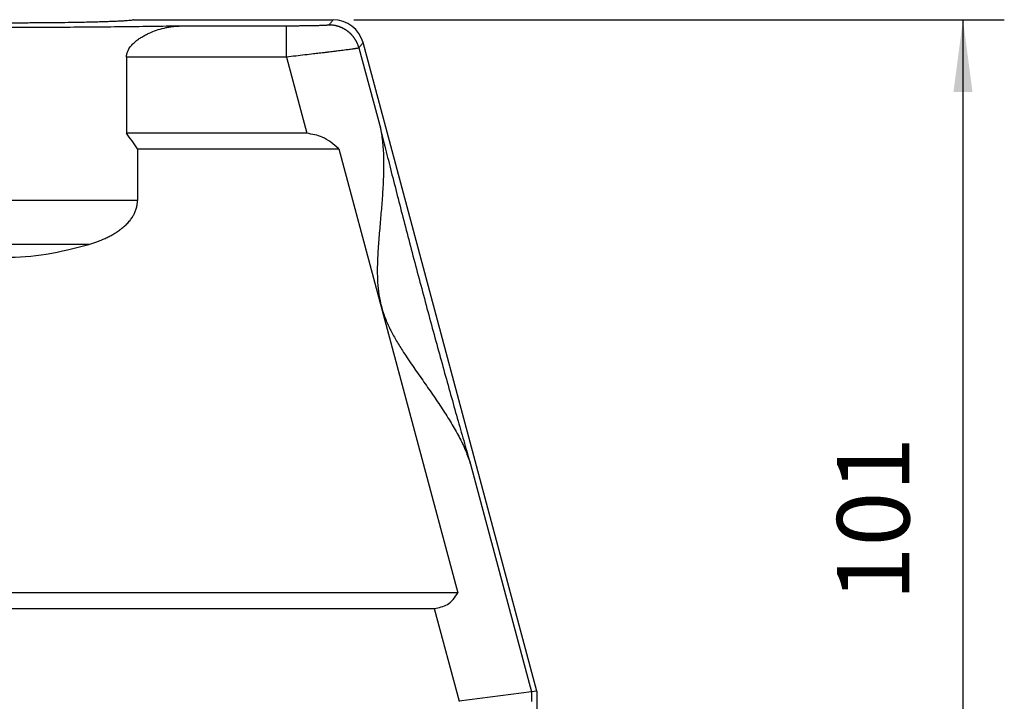
# Model space of a CAD drawing. Units: millimetres. Extents: x -1083 to -786, y 899 to 1109.
# Drawn here: x -940 to -893, y 979 to 1012 of the extents above; entities that cross this region are included whole.
import ezdxf

# ---------------------------------------------------------------- set-up
doc = ezdxf.new("R2010")
doc.units = ezdxf.units.MM
doc.layers.add('1', color=7, linetype='Continuous')
doc.styles.add('CONVERTER_11', font='simplex.shx', dxfattribs={"width": 0.95})
doc.dimstyles.new('ME10_DIM_10', dxfattribs={"dimtxt": 7, "dimasz": 7, "dimexe": 4, "dimexo": 2, "dimgap": 3, "dimtad": 1, "dimdsep": 46, "dimtxsty": 'CONVERTER_11', "dimsah": 1, "dimcen": 0.09, "dimclrd": 7, "dimclre": 7, "dimclrt": 7, "dimadec": 0, "dimazin": 0, "dimtfac": 1, "dimtdec": 4, "dimtix": 1, "dimtmove": 0, "dimatfit": 3, "dimfxl": 1, "dimtolj": 1, "dimtzin": 0, "dimarcsym": 0})

# ---------------------------------------------------------------- blocks, each defined once
blk = doc.blocks.new('MGVE_10_25__1', base_point=(-1954.75, 1911.439))
at = {"color": 7, "linetype": 'Continuous'}
for p, q in [((-1869.5, 2024.439), (-1850.218, 2024.439)), ((-1847.717, 2021.701), (-1845.708, 2014.205)), ((-1830.5, 1959.439), (-1847.321, 2022.216)), ((-1870.221, 2020.823), (-1870.221, 2013.439)), ((-1854.726, 2020.823), (-1852.747, 2013.439)), ((-1852.747, 2013.439), (-1870.221, 2013.439)), ((-1869.155, 2011.939), (-1869.155, 2006.924)), ((-1869.155, 2011.939), (-1849.656, 2011.939)), ((-1849.656, 2011.939), (-1838.134, 1968.939)), ((-1869.155, 2006.924), (-1894.845, 2006.924)), ((-1873.866, 2002.682), (-1890.134, 2002.682)), ((-1836.92, 1981.406), (-1831.015, 1959.371)), ((-1838.134, 1968.939), (-1925.866, 1968.939)), ((-1923.578, 1967.439), (-1840.422, 1967.439)), ((-1840.422, 1967.439), (-1838.013, 1958.45)), ((-1831.015, 1959.371), (-1838.013, 1958.45)), ((-1830.5, 1959.439), (-1831.015, 1959.371)), ((-1831.015, 1959.371), (-1831.015, 1958.439)), ((-1830.5, 1959.439), (-1830.5, 1939.439)), ((-1838.013, 1958.45), (-1838.013, 1958.439))]:
    blk.add_line(p, q, dxfattribs=at)
blk.add_arc((-1850.218, 2021.44), 2.999, 15, 90, dxfattribs=at)
for points, knots in [([(-1869.5, 2024.439), (-1869.513, 2024.43), (-1869.56, 2024.395), (-1869.69, 2024.386), (-1869.888, 2024.355), (-1870.169, 2024.333), (-1870.525, 2024.308), (-1870.956, 2024.285), (-1871.458, 2024.263), (-1872.029, 2024.241), (-1872.664, 2024.221), (-1873.36, 2024.202), (-1874.111, 2024.185), (-1875.061, 2024.166), (-1876.219, 2024.148), (-1877.589, 2024.132), (-1879.023, 2024.12), (-1880.501, 2024.113), (-1882, 2024.111), (-1883.499, 2024.113), (-1884.977, 2024.12), (-1886.411, 2024.132), (-1887.781, 2024.148), (-1888.939, 2024.166), (-1889.889, 2024.185), (-1890.64, 2024.202), (-1891.336, 2024.221), (-1891.971, 2024.241), (-1892.542, 2024.263), (-1893.044, 2024.285), (-1893.475, 2024.308), (-1893.831, 2024.333), (-1894.112, 2024.355), (-1894.31, 2024.386), (-1894.44, 2024.395), (-1894.487, 2024.43), (-1894.5, 2024.439)], [0, 0, 0, 0, 0.048362, 0.172422, 0.375472, 0.656767, 1.014387, 1.446693, 1.95068, 2.522624, 3.159765, 3.85755, 4.610833, 5.415957, 6.707889, 8.084463, 9.525626, 11.010381, 12.517091, 14.023802, 15.508556, 16.949719, 18.326293, 19.618225, 20.423349, 21.176633, 21.874418, 22.511558, 23.083503, 23.58749, 24.019796, 24.377415, 24.658711, 24.86176, 24.985821, 25.034182, 25.034182, 25.034182, 25.034182]), ([(-1850.613, 2023.924), (-1850.58, 2023.967), (-1850.515, 2024.053), (-1850.416, 2024.181), (-1850.317, 2024.31), (-1850.251, 2024.396), (-1850.218, 2024.439)], [0, 0, 0, 0, 0.1624193, 0.3248387, 0.487258, 0.6496774, 0.6496774, 0.6496774, 0.6496774]), ([(-1865.116, 2023.822), (-1865.959, 2023.807), (-1867.696, 2023.776), (-1870.368, 2023.742), (-1873.165, 2023.714), (-1876.057, 2023.694), (-1879.013, 2023.682), (-1882, 2023.678), (-1884.987, 2023.682), (-1887.943, 2023.694), (-1890.835, 2023.714), (-1893.632, 2023.742), (-1896.304, 2023.776), (-1898.041, 2023.807), (-1898.884, 2023.822)], [0, 0, 0, 0, 2.528491, 5.210707, 8.017934, 10.920115, 13.886169, 16.884333, 19.882497, 22.848552, 25.750732, 28.55796, 31.240176, 33.768667, 33.768667, 33.768667, 33.768667]), ([(-1870.221, 2020.823), (-1870.22, 2020.848), (-1870.219, 2020.9), (-1870.21, 2021.006), (-1870.186, 2021.144), (-1870.137, 2021.304), (-1870.07, 2021.462), (-1869.944, 2021.694), (-1869.728, 2021.978), (-1869.412, 2022.285), (-1869.082, 2022.541), (-1868.731, 2022.77), (-1868.386, 2022.964), (-1867.918, 2023.192), (-1867.323, 2023.427), (-1866.707, 2023.605), (-1866.208, 2023.711), (-1865.849, 2023.768), (-1865.485, 2023.808), (-1865.243, 2023.817), (-1865.116, 2023.822)], [0, 0, 0, 0, 0.076653, 0.154992, 0.317743, 0.496287, 0.655173, 0.833595, 1.286849, 1.717352, 2.15383, 2.53883, 2.972446, 3.338775, 4.102291, 4.887724, 5.259176, 5.631727, 5.97848, 6.357612, 6.357612, 6.357612, 6.357612]), ([(-1854.726, 2023.822), (-1855.592, 2023.822), (-1857.323, 2023.822), (-1859.921, 2023.822), (-1862.519, 2023.822), (-1864.251, 2023.822), (-1865.116, 2023.822)], [0, 0, 0, 0, 2.597688, 5.195376, 7.793063, 10.39075, 10.39075, 10.39075, 10.39075]), ([(-1850.613, 2023.924), (-1850.616, 2023.922), (-1850.623, 2023.917), (-1850.641, 2023.914), (-1850.669, 2023.908), (-1850.718, 2023.902), (-1850.785, 2023.896), (-1850.868, 2023.889), (-1850.972, 2023.883), (-1851.101, 2023.876), (-1851.262, 2023.869), (-1851.444, 2023.863), (-1851.646, 2023.857), (-1851.852, 2023.851), (-1852.059, 2023.846), (-1852.266, 2023.842), (-1852.492, 2023.838), (-1852.727, 2023.835), (-1852.961, 2023.832), (-1853.236, 2023.829), (-1853.56, 2023.826), (-1853.869, 2023.824), (-1854.117, 2023.823), (-1854.305, 2023.822), (-1854.51, 2023.822), (-1854.652, 2023.822), (-1854.726, 2023.822)], [0, 0, 0, 0, 0.008258, 0.02531, 0.054005, 0.096957, 0.171445, 0.256357, 0.345046, 0.484663, 0.645945, 0.828079, 1.030251, 1.251644, 1.446037, 1.653236, 1.872881, 2.122192, 2.35789, 2.57501, 2.947235, 3.332102, 3.501855, 3.689966, 3.895326, 4.11683, 4.11683, 4.11683, 4.11683]), ([(-1854.726, 2020.823), (-1854.726, 2020.941), (-1854.726, 2021.182), (-1854.726, 2021.545), (-1854.726, 2021.861), (-1854.726, 2022.125), (-1854.726, 2022.336), (-1854.726, 2022.538), (-1854.726, 2022.731), (-1854.726, 2022.903), (-1854.726, 2023.053), (-1854.726, 2023.183), (-1854.726, 2023.302), (-1854.726, 2023.408), (-1854.726, 2023.503), (-1854.726, 2023.585), (-1854.726, 2023.654), (-1854.726, 2023.711), (-1854.726, 2023.755), (-1854.726, 2023.787), (-1854.726, 2023.808), (-1854.726, 2023.818), (-1854.726, 2023.822)], [0, 0, 0, 0, 0.356088, 0.721673, 1.088223, 1.304588, 1.515468, 1.718681, 1.912043, 2.093371, 2.234117, 2.364118, 2.482852, 2.589796, 2.684428, 2.766226, 2.835427, 2.892016, 2.936232, 2.968451, 2.989167, 2.998972, 2.998972, 2.998972, 2.998972]), ([(-1847.717, 2021.701), (-1847.727, 2021.738), (-1847.748, 2021.812), (-1847.785, 2021.922), (-1847.826, 2022.032), (-1847.864, 2022.123), (-1847.897, 2022.196), (-1847.923, 2022.25), (-1847.951, 2022.304), (-1847.979, 2022.358), (-1848.009, 2022.411), (-1848.04, 2022.464), (-1848.072, 2022.516), (-1848.105, 2022.568), (-1848.14, 2022.62), (-1848.175, 2022.671), (-1848.212, 2022.721), (-1848.25, 2022.771), (-1848.289, 2022.82), (-1848.329, 2022.868), (-1848.371, 2022.915), (-1848.413, 2022.962), (-1848.457, 2023.008), (-1848.501, 2023.053), (-1848.547, 2023.097), (-1848.593, 2023.14), (-1848.64, 2023.183), (-1848.689, 2023.224), (-1848.738, 2023.264), (-1848.788, 2023.304), (-1848.839, 2023.342), (-1848.891, 2023.379), (-1848.943, 2023.415), (-1848.996, 2023.45), (-1849.05, 2023.483), (-1849.104, 2023.516), (-1849.159, 2023.547), (-1849.215, 2023.577), (-1849.271, 2023.606), (-1849.328, 2023.634), (-1849.385, 2023.66), (-1849.442, 2023.685), (-1849.5, 2023.709), (-1849.558, 2023.732), (-1849.616, 2023.753), (-1849.675, 2023.773), (-1849.734, 2023.792), (-1849.793, 2023.809), (-1849.852, 2023.825), (-1849.911, 2023.84), (-1849.97, 2023.854), (-1850.029, 2023.866), (-1850.089, 2023.877), (-1850.167, 2023.891), (-1850.265, 2023.904), (-1850.382, 2023.915), (-1850.498, 2023.922), (-1850.575, 2023.923), (-1850.613, 2023.924)], [0, 0, 0, 0, 0.114802, 0.23102, 0.348594, 0.467453, 0.527345, 0.587531, 0.648001, 0.708743, 0.769749, 0.831005, 0.892502, 0.954227, 1.016169, 1.078315, 1.140653, 1.203171, 1.265856, 1.328694, 1.391672, 1.454776, 1.517994, 1.581311, 1.644713, 1.708187, 1.771718, 1.835291, 1.898894, 1.96251, 2.026127, 2.089729, 2.153303, 2.216834, 2.280307, 2.343709, 2.407026, 2.470244, 2.533349, 2.596327, 2.659165, 2.721849, 2.784367, 2.846706, 2.908852, 2.970794, 3.032519, 3.094016, 3.155272, 3.216277, 3.27702, 3.337489, 3.397675, 3.457568, 3.576427, 3.694, 3.810219, 3.925021, 3.925021, 3.925021, 3.925021]), ([(-1847.717, 2021.701), (-1847.724, 2021.698), (-1847.749, 2021.687), (-1847.805, 2021.677), (-1847.874, 2021.663), (-1847.955, 2021.649), (-1848.047, 2021.634), (-1848.166, 2021.616), (-1848.329, 2021.592), (-1848.528, 2021.563), (-1848.75, 2021.533), (-1848.998, 2021.5), (-1849.27, 2021.464), (-1849.563, 2021.427), (-1849.825, 2021.394), (-1850.069, 2021.363), (-1850.314, 2021.333), (-1850.598, 2021.299), (-1850.912, 2021.261), (-1851.237, 2021.222), (-1851.55, 2021.185), (-1851.837, 2021.151), (-1852.302, 2021.097), (-1852.963, 2021.02), (-1853.837, 2020.921), (-1854.428, 2020.856), (-1854.726, 2020.823)], [0, 0, 0, 0, 0.025187, 0.080163, 0.168671, 0.236699, 0.328166, 0.447191, 0.597891, 0.822731, 1.051276, 1.270208, 1.573353, 1.872666, 2.157519, 2.36489, 2.61133, 2.897332, 3.223387, 3.561512, 3.878839, 4.169322, 4.426916, 5.283448, 6.166673, 7.065787, 7.065787, 7.065787, 7.065787]), ([(-1847.717, 2021.701), (-1847.684, 2021.744), (-1847.618, 2021.83), (-1847.519, 2021.959), (-1847.42, 2022.087), (-1847.354, 2022.173), (-1847.321, 2022.216)], [0, 0, 0, 0, 0.1624194, 0.3248387, 0.4872581, 0.6496774, 0.6496774, 0.6496774, 0.6496774]), ([(-1854.726, 2020.823), (-1856.017, 2020.823), (-1858.6, 2020.823), (-1862.473, 2020.823), (-1866.347, 2020.823), (-1868.93, 2020.823), (-1870.221, 2020.823)], [0, 0, 0, 0, 3.873759, 7.747519, 11.621279, 15.495038, 15.495038, 15.495038, 15.495038]), ([(-1845.708, 2014.205), (-1845.618, 2013.755), (-1845.429, 2012.817), (-1845.335, 2011.344), (-1845.325, 2009.795), (-1845.393, 2008.18), (-1845.51, 2006.53), (-1845.633, 2005.124), (-1845.731, 2003.995), (-1845.804, 2003.123), (-1845.867, 2002.256), (-1845.924, 2001.264), (-1845.954, 2000.189), (-1845.925, 1998.994), (-1845.807, 1997.826), (-1845.566, 1996.669), (-1845.196, 1995.546), (-1844.715, 1994.475), (-1844.143, 1993.425), (-1843.579, 1992.509), (-1843.034, 1991.678), (-1842.545, 1990.959), (-1842.047, 1990.24), (-1841.395, 1989.309), (-1840.585, 1988.15), (-1839.657, 1986.778), (-1838.791, 1985.415), (-1838.027, 1984.07), (-1837.372, 1982.748), (-1837.066, 1981.841), (-1836.92, 1981.406)], [0, 0, 0, 0, 1.375765, 2.865995, 4.417853, 6.024034, 7.711985, 9.383083, 10.2575, 11.112195, 12.006253, 12.866789, 14.093402, 15.230164, 16.449704, 17.609957, 18.769901, 19.988889, 21.127111, 22.35546, 23.215055, 24.108123, 24.96419, 25.840062, 27.514801, 29.206416, 30.809312, 32.35804, 33.84849, 35.224447, 35.224447, 35.224447, 35.224447]), ([(-1845.708, 2014.205), (-1845.542, 2013.53), (-1845.199, 2012.129), (-1844.656, 2009.964), (-1844.074, 2007.675), (-1843.458, 2005.285), (-1842.815, 2002.819), (-1842.152, 2000.303), (-1841.475, 1997.763), (-1840.791, 1995.224), (-1840.107, 1992.713), (-1839.431, 1990.256), (-1838.769, 1987.879), (-1838.129, 1985.605), (-1837.517, 1983.459), (-1837.114, 1982.074), (-1836.92, 1981.406)], [0, 0, 0, 0, 2.086205, 4.326014, 6.696337, 9.172729, 11.72965, 14.340723, 16.979013, 19.617304, 22.228377, 24.785297, 27.26169, 29.632013, 31.871822, 33.958027, 33.958027, 33.958027, 33.958027]), ([(-1869.155, 2011.939), (-1869.33, 2012.196), (-1869.676, 2012.702), (-1870.041, 2013.196), (-1870.221, 2013.439)], [0, 0, 0, 0, 0.931939, 1.840356, 1.840356, 1.840356, 1.840356]), ([(-1849.656, 2011.939), (-1850.169, 2012.372), (-1851.077, 2013.139), (-1852.241, 2013.348), (-1852.747, 2013.439)], [0, 0, 0, 0, 1.970958, 3.48979, 3.48979, 3.48979, 3.48979]), ([(-1873.866, 2002.682), (-1873.601, 2002.765), (-1873.063, 2002.935), (-1872.405, 2003.205), (-1871.894, 2003.451), (-1871.525, 2003.651), (-1871.168, 2003.868), (-1870.824, 2004.107), (-1870.49, 2004.373), (-1870.172, 2004.669), (-1869.887, 2004.989), (-1869.656, 2005.31), (-1869.473, 2005.625), (-1869.325, 2005.955), (-1869.221, 2006.299), (-1869.174, 2006.578), (-1869.157, 2006.782), (-1869.156, 2006.877), (-1869.155, 2006.924)], [0, 0, 0, 0, 0.833501, 1.691559, 2.129466, 2.535455, 2.949645, 3.383051, 3.792302, 4.227841, 4.686039, 5.076052, 5.411117, 5.778653, 6.158209, 6.484492, 6.627414, 6.770016, 6.770016, 6.770016, 6.770016]), ([(-1890.134, 2002.682), (-1888.77, 2002.327), (-1886.104, 2001.633), (-1882, 2001.344), (-1877.896, 2001.633), (-1875.23, 2002.327), (-1873.866, 2002.682)], [0, 0, 0, 0, 4.219443, 8.250449, 12.281455, 16.500898, 16.500898, 16.500898, 16.500898]), ([(-1840.422, 1967.439), (-1839.97, 1967.519), (-1839, 1967.689), (-1838.435, 1968.504), (-1838.134, 1968.939)], [0, 0, 0, 0, 1.323401, 2.839205, 2.839205, 2.839205, 2.839205])]:
    blk.add_open_spline(points, degree=3, knots=knots, dxfattribs=at)
blk = doc.blocks.new('*D13')
at = {"layer": '1', "color": 7, "linetype": 'Continuous'}
for p, q in [((-1848.218, 2024.439), (-1785.25, 2024.439)), ((-1789.25, 2024.439), (-1789.25, 1924.439)), ((-1814, 1924.439), (-1785.25, 1924.439))]:
    blk.add_line(p, q, dxfattribs=at)
at = {"layer": '1', "color": 7}
for points in [[(-1788.328, 2017.439), (-1790.172, 2017.439), (-1789.25, 2024.439)], [(-1790.172, 1931.439), (-1788.328, 1931.439), (-1789.25, 1924.439)]]:
    blk.add_solid(points, dxfattribs=at)
at = {"layer": '1', "color": 7, "insert": (-1792.25, 1968.139), "char_height": 7, "attachment_point": 7, "rotation": 90, "line_spacing_factor": 0.60024, "style": 'CONVERTER_11'}
blk.add_mtext('101', dxfattribs=at)
blk = doc.blocks.new('Anteriore1', base_point=(-1882, 1967.939))
blk.add_blockref('MGVE_10_25__1', (-1954.75, 1911.439))
at = {"layer": '1'}
dim = blk.add_linear_dim(base=(-1789.25, 2024.439), p1=(-1816, 1924.439), p2=(-1850.218, 2024.439), angle=90, text='101', dimstyle='ME10_DIM_10', dxfattribs=at)
dim.commit()
dim.dimension.update_dxf_attribs({"geometry": '*D13', "text_midpoint": (-1795.75, 1974.439), "text_rotation": 90})

msp = doc.modelspace()

# ---------------------------------------------------------------- block references
at = {"xscale": 0.5, "yscale": 0.5, "zscale": 0.5}
msp.add_blockref('Anteriore1', (-941, 983.97), dxfattribs=at)

doc.saveas('drawing.dxf')
